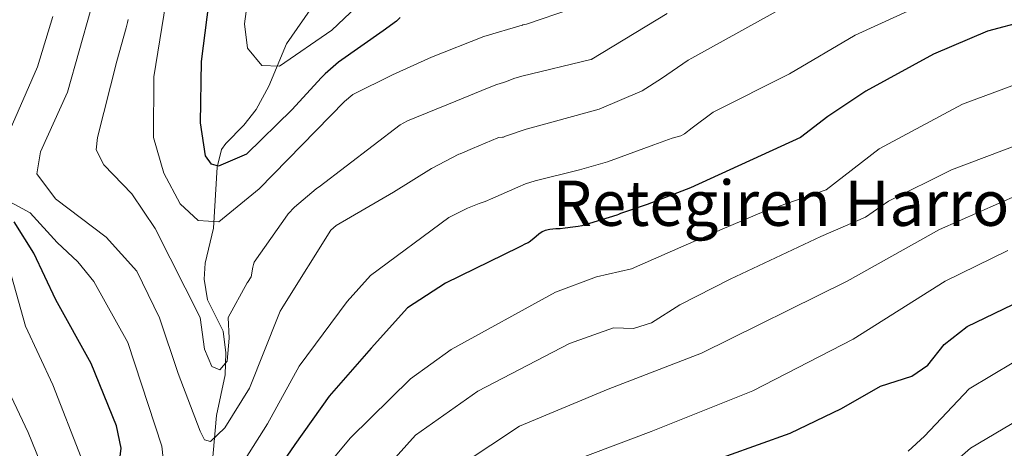
# Model space of a CAD drawing. Units: metres. Extents: x 596649 to 600085, y 4768444 to 4770806.
# Drawn here: x 597990 to 598165, y 4769127 to 4769203 of the extents above; entities that cross this region are included whole.
import ezdxf
from ezdxf.enums import TextEntityAlignment as Align

# ---------------------------------------------------------------- set-up
doc = ezdxf.new("R2010")
doc.units = ezdxf.units.M
doc.header["$MEASUREMENT"] = 0
for name, color, linetype, lineweight in [('Corriente natural lineal', 142, 'Continuous', 13), ('Curva de nivel maestra', 36, 'Continuous', 30), ('Curva de nivel normal', 36, 'Continuous', 0), ('Texto cartográfico', 19, 'Continuous', 0)]:
    doc.layers.add(name, color=color, linetype=linetype, lineweight=lineweight)
doc.styles.add('Arial', font='txt', dxfattribs={"height": 0.2})

# ---------------------------------------------------------------- blocks, each defined once
blk = doc.blocks.new('*U186')
at = {"layer": 'Curva de nivel normal', "color": 36, "linetype": 'Continuous', "lineweight": 0}
blk.add_polyline3d([(598088.24, 4769204.84, 680), (598080.26, 4769202.17, 680), (598079.67, 4769202.03, 680), (598079.6, 4769202.02, 680), (598079.55, 4769201.99, 680), (598079.52, 4769201.98, 680), (598072.69, 4769199.97, 680), (598063.45, 4769196.28, 680), (598056.52, 4769193.19, 680), (598049.51, 4769189.7, 680), (598048, 4769188.43, 680), (598032.92, 4769172.99, 680), (598025.75, 4769167.17, 680), (598022.12, 4769167.41, 680), (598018.92, 4769170.36, 680), (598015.99, 4769175.75, 680), (598014.17, 4769182.11, 680), (598014.27, 4769192.8, 680), (598017.05, 4769210.33, 680)], dxfattribs=at)
blk = doc.blocks.new('*U187')
at = {"layer": 'Curva de nivel normal', "color": 36, "linetype": 'Continuous', "lineweight": 0}
blk.add_polyline3d([(598031.25, 4769209.25, 670), (598030.28, 4769202.23, 670), (598030.82, 4769197.87, 670), (598033.39, 4769194.81, 670), (598036.49, 4769194.73, 670), (598045.79, 4769201.06, 670), (598050.12, 4769205.23, 670)], dxfattribs=at)
blk = doc.blocks.new('*U192')
at = {"layer": 'Curva de nivel normal', "color": 36, "linetype": 'Continuous', "lineweight": 0}
for points in [[(598164.01, 4769211.91, 695), (598138.49, 4769200.22, 695), (598126.86, 4769193.34, 695), (598113.35, 4769186.57, 695), (598109.63, 4769183.81, 695), (598108.25, 4769182.71, 695), (598107.62, 4769182.4, 695), (598106.06, 4769181.99, 695), (598102.8, 4769180.81, 695), (598094.6, 4769177.8, 695), (598089.67, 4769176.37, 695), (598081.77, 4769174.43, 695), (598080.08, 4769173.86, 695), (598078.73, 4769173.27, 695), (598074.32, 4769171.33, 695), (598072.94, 4769170.78, 695), (598071.9, 4769170.4, 695), (598069.83, 4769169.59, 695), (598066.52, 4769167.92, 695), (598052.61, 4769157.63, 695), (598048.51, 4769153.03, 695), (598039.99, 4769141.58, 695), (598034.37, 4769131.38, 695), (598027.16, 4769120.02, 695)], [(598016.09, 4769123.63, 695), (598015.69, 4769127.42, 695), (598009.66, 4769145.79, 695), (598003.64, 4769156.62, 695), (598000.78, 4769160.08, 695), (597997.1, 4769163.47, 695), (597992.36, 4769168.77, 695), (597986.63, 4769171.84, 695)], [(597988.22, 4769182.16, 695), (597993.62, 4769194.62, 695), (597996.38, 4769203.48, 695)]]:
    blk.add_polyline3d(points, dxfattribs=at)
blk = doc.blocks.new('*U216')
at = {"layer": 'Curva de nivel normal', "color": 36, "linetype": 'Continuous', "lineweight": 0}
blk.add_polyline3d([(598167.36, 4769171.96, 715), (598153.4, 4769165.82, 715), (598137.05, 4769156.63, 715), (598111.24, 4769143.91, 715), (598094.72, 4769137.53, 715), (598079.03, 4769130.99, 715), (598063.94, 4769121.03, 715)], dxfattribs=at)
blk = doc.blocks.new('*U228')
at = {"layer": 'Curva de nivel normal', "color": 36, "linetype": 'Continuous', "lineweight": 0}
for points in [[(598179.16, 4769185.24, 710), (598155.53, 4769176.35, 710), (598144.38, 4769170.82, 710), (598140.31, 4769167.99, 710), (598132.38, 4769164.58, 710), (598116.32, 4769157.01, 710), (598107.45, 4769152.46, 710), (598102.42, 4769149.26, 710), (598099.2, 4769148.27, 710), (598095.65, 4769148.39, 710), (598087.89, 4769145.63, 710), (598071.64, 4769137.16, 710), (598060.57, 4769129.36, 710), (598052.92, 4769120.85, 710)], [(597997.12, 4769117.21, 710), (597991.98, 4769129.86, 710), (597985.83, 4769142.7, 710)]]:
    blk.add_polyline3d(points, dxfattribs=at)
blk = doc.blocks.new('*U238')
at = {"layer": 'Curva de nivel normal', "color": 36, "linetype": 'Continuous', "lineweight": 0}
blk.add_polyline3d([(598127.24, 4769205.9, 690), (598109.56, 4769196.14, 690), (598108.92, 4769195.76, 690), (598104.18, 4769192.5, 690), (598100.77, 4769190.32, 690), (598093.13, 4769187.09, 690), (598083.04, 4769184.32, 690), (598080.22, 4769183.54, 690), (598076.53, 4769182.3, 690), (598076.19, 4769182.17, 690), (598076.04, 4769182.13, 690), (598075.28, 4769182.07, 690), (598075.19, 4769182.05, 690), (598070.69, 4769180.14, 690), (598068.9, 4769179.36, 690), (598068.52, 4769179.22, 690), (598068.29, 4769179.12, 690), (598063.44, 4769176.62, 690), (598056.7, 4769172.43, 690), (598046.56, 4769166.49, 690), (598045.62, 4769165.65, 690), (598037.4, 4769152.56, 690), (598036.9, 4769151.8, 690), (598036.62, 4769151.32, 690), (598036.39, 4769150.76, 690), (598031.2, 4769137.68, 690), (598026.85, 4769130.68, 690), (598024.3, 4769128.24, 690), (598023.23, 4769128.57, 690), (598022.44, 4769130.08, 690), (598018.57, 4769140.31, 690), (598015.23, 4769150.16, 690), (598011.23, 4769158.42, 690), (598005.82, 4769164.42, 690), (597996.85, 4769171.24, 690), (597993.54, 4769175.64, 690), (597994.19, 4769179.57, 690), (597998.93, 4769190.12, 690), (598003.11, 4769204.77, 690)], dxfattribs=at)
blk = doc.blocks.new('*U241')
at = {"layer": 'Curva de nivel normal', "color": 36, "linetype": 'Continuous', "lineweight": 0}
blk.add_polyline3d([(598105.17, 4769204.04, 685), (598091.84, 4769195.97, 685), (598091.8, 4769195.95, 685), (598091.71, 4769195.9, 685), (598091.65, 4769195.88, 685), (598079.44, 4769192.93, 685), (598078, 4769192.51, 685), (598077.04, 4769192.1, 685), (598076.21, 4769191.8, 685), (598075, 4769191.45, 685), (598073.34, 4769190.81, 685), (598067.72, 4769188.51, 685), (598059.16, 4769185.03, 685), (598057.89, 4769184.31, 685), (598043.51, 4769173.33, 685), (598043.07, 4769173.04, 685), (598042.99, 4769172.99, 685), (598039.19, 4769169.73, 685), (598038.02, 4769168.55, 685), (598037.91, 4769168.41, 685), (598032.03, 4769160, 685), (598031.88, 4769159.62, 685), (598031.79, 4769159.11, 685), (598031.5, 4769157.43, 685), (598030.85, 4769156.4, 685), (598030.79, 4769156.36, 685), (598027.41, 4769150.23, 685), (598027.56, 4769146.58, 685), (598027.23, 4769142.47, 685), (598025.91, 4769140.94, 685), (598024.51, 4769141.57, 685), (598023.2, 4769144.6, 685), (598022.43, 4769150.23, 685), (598014.49, 4769165.95, 685), (598010.36, 4769172.11, 685), (598005.4, 4769177.23, 685), (598004.02, 4769179.91, 685), (598004.24, 4769182.08, 685), (598007.68, 4769195.58, 685), (598009.33, 4769201.49, 685), (598009.55, 4769202.42, 685), (598009.7, 4769202.96, 685)], dxfattribs=at)
blk = doc.blocks.new('*U242')
at = {"layer": 'Curva de nivel normal', "color": 36, "linetype": 'Continuous', "lineweight": 0}
blk.add_polyline3d([(598174.66, 4769136.44, 735), (598158.92, 4769127.09, 735), (598151.09, 4769120.27, 735)], dxfattribs=at)
blk = doc.blocks.new('*U248')
at = {"layer": 'Curva de nivel normal', "color": 36, "linetype": 'Continuous', "lineweight": 0}
blk.add_polyline3d([(598170.53, 4769144.7, 730), (598158.68, 4769137.58, 730), (598150.75, 4769129.2, 730), (598147.88, 4769126.57, 730)], dxfattribs=at)
blk = doc.blocks.new('*U258')
at = {"layer": 'Curva de nivel normal', "color": 36, "linetype": 'Continuous', "lineweight": 0}
blk.add_polyline3d([(598082.17, 4769122.4, 720), (598102.34, 4769130.05, 720), (598120.33, 4769137.26, 720), (598138.11, 4769146.41, 720), (598154.42, 4769156.64, 720), (598165.51, 4769162.07, 720)], dxfattribs=at)
blk = doc.blocks.new('*U288')
at = {"layer": 'Curva de nivel maestra', "color": 36, "linetype": 'Continuous', "lineweight": 30}
for points in [[(598168.58, 4769202.67, 700), (598161.91, 4769200.91, 700), (598152.38, 4769196.81, 700), (598140.38, 4769190.31, 700), (598133.65, 4769185.82, 700), (598128.82, 4769182.06, 700), (598109.29, 4769173.18, 700), (598101.62, 4769170.24, 700), (598096.91, 4769168.62, 700), (598096.57, 4769168.47, 700), (598096.28, 4769168.36, 700), (598090.04, 4769166.46, 700), (598089.39, 4769166.32, 700), (598088.45, 4769166.2, 700), (598087.09, 4769166.02, 700), (598086.22, 4769165.9, 700), (598085.77, 4769165.9, 700), (598085.44, 4769165.91, 700), (598084.39, 4769165.78, 700), (598083.58, 4769165.6, 700), (598083.04, 4769165.39, 700), (598082.45, 4769164.96, 700), (598081.58, 4769164.22, 700), (598080.75, 4769163.53, 700), (598080.57, 4769163.43, 700), (598080.08, 4769163.25, 700), (598079.18, 4769162.79, 700), (598078.99, 4769162.69, 700), (598078.82, 4769162.61, 700), (598065.94, 4769156.29, 700), (598059.17, 4769151.92, 700), (598052.74, 4769144.78, 700), (598045.33, 4769136.31, 700), (598039.25, 4769127.76, 700), (598030.6, 4769115.17, 700)], [(598008.06, 4769123.66, 700), (598008.47, 4769127.09, 700), (598007.64, 4769131.04, 700), (598003.17, 4769142.08, 700), (597996.88, 4769153.32, 700), (597992.99, 4769161.58, 700), (597989.52, 4769167.13, 700)]]:
    blk.add_polyline3d(points, dxfattribs=at)
blk = doc.blocks.new('*U292')
at = {"layer": 'Curva de nivel maestra', "color": 36, "linetype": 'Continuous', "lineweight": 30}
blk.add_polyline3d([(598110.17, 4769123.71, 725), (598126.98, 4769129.74, 725), (598136.06, 4769134.1, 725), (598142.98, 4769138.04, 725), (598148.5, 4769139.81, 725), (598151.38, 4769141.77, 725), (598154.25, 4769145.46, 725), (598158.33, 4769148.61, 725), (598167.99, 4769153.3, 725)], dxfattribs=at)

msp = doc.modelspace()

# ---------------------------------------------------------------- linework, layer by layer
at = {"layer": 'Corriente natural lineal', "color": 142, "linetype": 'Continuous', "lineweight": 13}
msp.add_polyline3d([(598042.9, 4769206.04, 666.34), (598037.74, 4769198.69, 667.39), (598034.6, 4769191.17, 670.37), (598032.38, 4769187.06, 671.48), (598030.19, 4769184.27, 671.88), (598027, 4769181, 673.02), (598026.26, 4769179.93, 673.24), (598025.44, 4769176.83, 674.7), (598024.8, 4769166.05, 680.09), (598023.35, 4769159.82, 682.73), (598023.16, 4769157, 683.72), (598023.77, 4769153.33, 684.77), (598026.51, 4769147.79, 684.71), (598026.98, 4769143.99, 684.93), (598026.9, 4769140.08, 685.61), (598025.32, 4769132.88, 689.92), (598024.57, 4769124.17, 691.98)], dxfattribs=at)
at = {"layer": 'Curva de nivel maestra', "color": 36, "linetype": 'Continuous', "lineweight": 30}
msp.add_polyline3d([(598057.9, 4769203.31, 675), (598057.21, 4769202.7, 675), (598054.86, 4769200.97, 675), (598046.97, 4769195.39, 675), (598044.59, 4769193.36, 675), (598043.86, 4769192.64, 675), (598038.77, 4769187.02, 675), (598030.66, 4769179.14, 675), (598025.7, 4769177.01, 675), (598024.43, 4769177.37, 675), (598023.39, 4769178.82, 675), (598022.49, 4769184.69, 675), (598022.66, 4769195.55, 675), (598024.7, 4769211.28, 675)], dxfattribs=at)
at = {"layer": 'Curva de nivel normal', "color": 36, "linetype": 'Continuous', "lineweight": 0}
for points in [[(598175.17, 4769194.54, 705), (598157.5, 4769187.99, 705), (598142.72, 4769180.1, 705), (598133.36, 4769172.81, 705), (598122.33, 4769168.98, 705), (598114.9, 4769165.84, 705), (598107.58, 4769162.65, 705), (598098.89, 4769158.82, 705), (598092.68, 4769157.42, 705), (598085.38, 4769154.68, 705), (598066.89, 4769144.58, 705), (598059.7, 4769139.38, 705), (598049.06, 4769128.94, 705), (598035.75, 4769112.94, 705)], [(598001.37, 4769125.43, 705), (597996.37, 4769138.31, 705), (597991.5, 4769148.7, 705), (597988.2, 4769160.48, 705)]]:
    msp.add_polyline3d(points, dxfattribs=at)

# ---------------------------------------------------------------- block references
at = {"layer": 'Curva de nivel maestra', "color": 36, "linetype": 'Continuous', "lineweight": 30}
for name in ['*U288', '*U292']:
    msp.add_blockref(name, (0, 0), dxfattribs=at)
at = {"layer": 'Curva de nivel normal', "color": 36, "linetype": 'Continuous', "lineweight": 0}
for name in ['*U187', '*U186', '*U241', '*U192', '*U228', '*U216', '*U258', '*U248', '*U242', '*U238']:
    msp.add_blockref(name, (0, 0), dxfattribs=at)

# ---------------------------------------------------------------- texts
at = {"layer": 'Texto cartográfico', "color": 19, "linetype": 'Continuous', "lineweight": 0, "style": 'Arial'}
msp.add_text('Retegiren Harrobia', height=8, dxfattribs=at).set_placement((598133.31, 4769170.44), align=Align.MIDDLE_CENTER)

doc.saveas('drawing.dxf')
